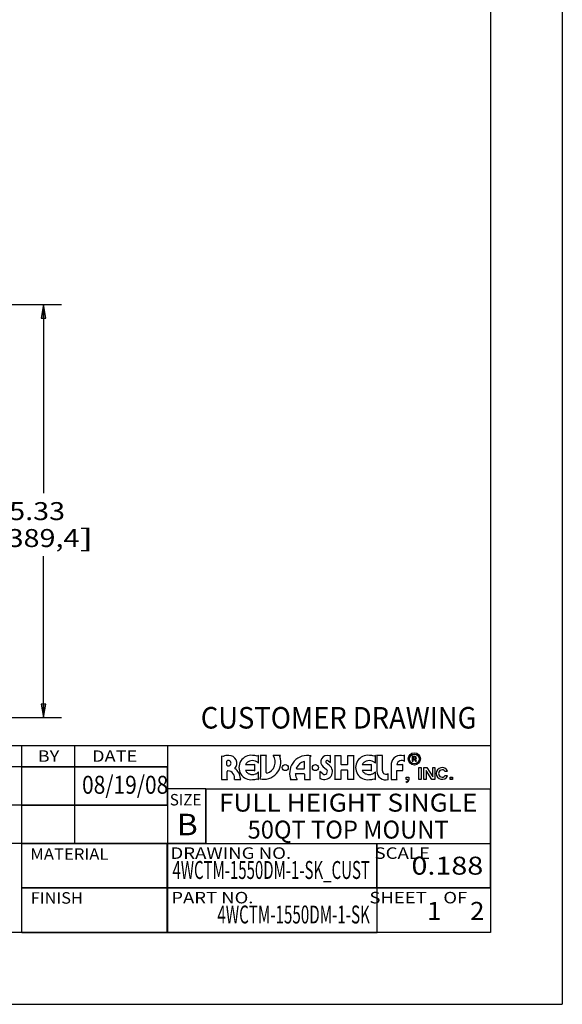
# Model space of a CAD drawing. Units: inches. Extents: x 0 to 17, y 0 to 11.
# Drawn here: x 13.2 to 17, y 0 to 6.9 of the extents above; entities that cross this region are included whole.
import ezdxf
from ezdxf.enums import TextEntityAlignment as Align

# ---------------------------------------------------------------- set-up
doc = ezdxf.new("R2010")
doc.units = ezdxf.units.IN
doc.header["$LTSCALE"] = 0.935
doc.header["$MEASUREMENT"] = 0
doc.layers.get('0').update_dxf_attribs({"linetype": 'CONTINUOUS'})
doc.styles.get("Standard").update_dxf_attribs({"font": 'bluprnt.ttf'})
doc.styles.add('TEXTSTYLE_10', font='bluprnt.ttf')
doc.styles.add('TEXTSTYLE_11', font='bluprnt.ttf')
doc.styles.add('TEXTSTYLE_2', font='cgomg.ttf')
doc.styles.add('TEXTSTYLE_3', font='cgomg.ttf')
doc.styles.add('TEXTSTYLE_4', font='cgomg.ttf')
doc.styles.add('TEXTSTYLE_5', font='cgomg.ttf')
doc.styles.add('TEXTSTYLE_6', font='cgomg.ttf')
doc.styles.add('TEXTSTYLE_7', font='cgomg.ttf')
doc.dimstyles.new('DIMSTYLE_2', dxfattribs={"dimtxt": 0.125, "dimasz": 0.09375, "dimexe": 0.125, "dimexo": 0.03125, "dimgap": 0.0625, "dimtad": 0, "dimtih": 1, "dimtoh": 1, "dimlfac": 5.333333, "dimzin": 4, "dimdsep": 46, "dimtxsty": 'Standard', "dimblk": 'CLOSED', "dimblk1": 'CLOSED', "dimblk2": 'CLOSED', "dimcen": 0.09, "dimadec": 3, "dimazin": 1, "dimtfac": 1, "dimtdec": 3, "dimtofl": 0, "dimtmove": 0, "dimatfit": 3, "dimldrblk": 'CLOSED', "dimfxl": 0, "dimtolj": 1, "dimtzin": 4, "dimarcsym": 0})

# ---------------------------------------------------------------- blocks, each defined once
blk = doc.blocks.new('_CLOSED')
at = {"color": 0, "linetype": 'ByBlock'}
for p, q in [((0, 0), (-1, 0.167)), ((-1, 0.167), (-1, -0.167)), ((-1, -0.167), (0, 0)), ((-1, 0), (0, 0))]:
    blk.add_line(p, q, dxfattribs=at)
blk = doc.blocks.new('*D3')
at = {"color": 7, "linetype": 'Continuous'}
for p, q in [((11.9068, 4.8701), (13.5119, 4.8701)), ((13.3869, 4.8701), (13.3869, 3.5579)), ((13.3869, 1.9957), (13.3869, 3.1204)), ((11.4109, 1.9957), (13.5119, 1.9957))]:
    blk.add_line(p, q, dxfattribs=at)
at = {"color": 7, "linetype": 'Continuous', "xscale": 0.09375, "yscale": 0.09375, "zscale": 0.09375}
for p, rotation in [((13.3869, 4.8701), 90), ((13.3869, 1.9957), 270)]:
    blk.add_blockref('_CLOSED', p, dxfattribs=dict(at, rotation=rotation))
at = {"color": 7, "linetype": 'Continuous'}
for s, p, p2 in [('15.33', (13.0369, 3.3704), (13.5369, 3.3704)), ('[', (13.0369, 3.1829), (13.1369, 3.1829)), ('389,4', (13.1369, 3.1829), (13.6369, 3.1829)), (']', (13.6369, 3.1829), (13.7369, 3.1829))]:
    blk.add_text(s, height=0.125, dxfattribs=at).set_placement(p, p2, align=Align.FIT)

msp = doc.modelspace()

# ---------------------------------------------------------------- linework, layer by layer
at = {"color": 7, "linetype": 'Continuous'}
for p, q in [((17, 11), (17, 0)), ((16.5, 10.5), (16.5, 0.5)), ((16.5, 1.8), (11.5762, 1.8)), ((13.2365, 0.5), (13.2365, 1.8)), ((13.6054, 1.12), (13.6054, 1.8)), ((14.25, 1.8), (14.25, 0.5)), ((14.6382, 1.7252), (14.6254, 1.7278)), ((14.6254, 1.7278), (14.6254, 1.5641)), ((14.8849, 1.7325), (14.875, 1.7272)), ((14.8849, 1.6782), (14.8849, 1.7325)), ((14.9394, 1.7316), (14.8967, 1.7316)), ((14.8967, 1.7316), (14.8983, 1.726)), ((14.8983, 1.726), (14.8983, 1.5862)), ((14.9378, 1.726), (14.9394, 1.7316)), ((14.9378, 1.6134), (14.9378, 1.726)), ((15.0367, 1.7316), (14.9869, 1.7316)), ((15.0338, 1.7247), (15.0367, 1.7316)), ((15.2446, 1.7256), (15.2499, 1.7294)), ((15.2446, 1.5689), (15.2446, 1.7256)), ((15.3848, 1.7325), (15.3779, 1.73)), ((15.3848, 1.6832), (15.3848, 1.7325)), ((15.4157, 1.7325), (15.4584, 1.7325)), ((15.4174, 1.7279), (15.4157, 1.7325)), ((15.4174, 1.5692), (15.4174, 1.7279)), ((15.4584, 1.7325), (15.4567, 1.7279)), ((15.4567, 1.7279), (15.4567, 1.671)), ((15.5057, 1.7325), (15.5484, 1.7325)), ((15.5074, 1.7279), (15.5057, 1.7325)), ((15.5074, 1.671), (15.5074, 1.7279)), ((15.5484, 1.7325), (15.5467, 1.7279)), ((15.5467, 1.7279), (15.5467, 1.5692)), ((15.6979, 1.7325), (15.688, 1.7272)), ((15.6979, 1.6782), (15.6979, 1.7325)), ((15.7486, 1.732), (15.7058, 1.732)), ((15.7062, 1.732), (15.7075, 1.7285)), ((15.7075, 1.7285), (15.7075, 1.6218)), ((15.7469, 1.7274), (15.7486, 1.732)), ((15.7469, 1.6241), (15.7469, 1.7274)), ((15.902, 1.7331), (15.8938, 1.73)), ((15.902, 1.6903), (15.902, 1.7331)), ((15.9738, 1.7253), (15.9549, 1.7253)), ((15.9549, 1.7253), (15.9549, 1.6931)), ((15.9738, 1.72), (15.9602, 1.72)), ((15.9602, 1.72), (15.9602, 1.7095)), ((14.25, 1.653), (12.718, 1.653)), ((13.2365, 1.387), (13.2365, 1.653)), ((13.2365, 1.653), (13.6055, 1.653)), ((13.6054, 1.387), (13.6054, 1.653)), ((13.6054, 1.653), (14.2504, 1.653)), ((13.6055, 1.387), (13.6055, 1.653)), ((14.2504, 1.387), (14.2504, 1.653)), ((14.6645, 1.6656), (14.6645, 1.6914)), ((14.8521, 1.6675), (14.7934, 1.6675)), ((14.8575, 1.6701), (14.8521, 1.6675)), ((14.8575, 1.626), (14.8575, 1.6701)), ((15.2052, 1.6872), (15.2017, 1.6901)), ((15.2052, 1.6438), (15.2052, 1.6872)), ((15.3345, 1.6526), (15.3564, 1.6356)), ((15.3779, 1.6633), (15.3559, 1.6803)), ((15.3691, 1.6954), (15.3848, 1.6832)), ((15.4567, 1.671), (15.4596, 1.6682)), ((15.4596, 1.6682), (15.5046, 1.6682)), ((15.5046, 1.6682), (15.5074, 1.671)), ((15.6651, 1.6675), (15.6064, 1.6675)), ((15.6705, 1.6701), (15.6651, 1.6675)), ((15.6705, 1.626), (15.6705, 1.6701)), ((15.8091, 1.6753), (15.8091, 1.5696)), ((15.8836, 1.6679), (15.8481, 1.6679)), ((15.8882, 1.6696), (15.8836, 1.6679)), ((15.8882, 1.6268), (15.8882, 1.6696)), ((15.9549, 1.6931), (15.9602, 1.6931)), ((15.9602, 1.7095), (15.9738, 1.7095)), ((15.9602, 1.7043), (15.9714, 1.7043)), ((15.9602, 1.6931), (15.9602, 1.7043)), ((15.9714, 1.7043), (15.978, 1.6931)), ((15.9842, 1.6931), (15.9768, 1.7055)), ((15.978, 1.6931), (15.9842, 1.6931)), ((16.0008, 1.6475), (16.0163, 1.6475)), ((16.0008, 1.5658), (16.0008, 1.6475)), ((16.0163, 1.6475), (16.0163, 1.5658)), ((16.0363, 1.6475), (16.0562, 1.6475)), ((16.0363, 1.5658), (16.0363, 1.6475)), ((16.0562, 1.6475), (16.0972, 1.5843)), ((16.0972, 1.6475), (16.1127, 1.6475)), ((16.0972, 1.5843), (16.0972, 1.6475)), ((16.1127, 1.6475), (16.1127, 1.5658)), ((14.6654, 1.5731), (14.6654, 1.6198)), ((14.7934, 1.6286), (14.8521, 1.6286)), ((14.8521, 1.6286), (14.8575, 1.626)), ((14.8849, 1.5637), (14.8849, 1.6179)), ((14.8983, 1.5862), (14.8933, 1.569)), ((14.9433, 1.6089), (14.9378, 1.6134)), ((15.1406, 1.6023), (15.1446, 1.6061)), ((15.1446, 1.6061), (15.2012, 1.6061)), ((15.1475, 1.6438), (15.1507, 1.6401)), ((15.1507, 1.6401), (15.2012, 1.6401)), ((15.2012, 1.6401), (15.2052, 1.6438)), ((15.2012, 1.6061), (15.2052, 1.6023)), ((15.2052, 1.6023), (15.2052, 1.5687)), ((15.3319, 1.604), (15.3112, 1.6201)), ((15.3112, 1.6201), (15.3112, 1.5707)), ((15.4596, 1.6288), (15.4567, 1.626)), ((15.4567, 1.626), (15.4567, 1.5692)), ((15.5046, 1.6288), (15.4596, 1.6288)), ((15.5074, 1.626), (15.5046, 1.6288)), ((15.5074, 1.5692), (15.5074, 1.626)), ((15.6064, 1.6286), (15.6651, 1.6286)), ((15.6651, 1.6286), (15.6705, 1.626)), ((15.6979, 1.5637), (15.6979, 1.6179)), ((15.7862, 1.5636), (15.7862, 1.6061)), ((15.8485, 1.6285), (15.8836, 1.6285)), ((15.8485, 1.5696), (15.8485, 1.6285)), ((15.8836, 1.6285), (15.8882, 1.6268)), ((15.9134, 1.5803), (15.931, 1.5803)), ((15.9134, 1.5656), (15.9134, 1.5803)), ((15.931, 1.5803), (15.931, 1.5613)), ((16.0917, 1.5658), (16.0518, 1.6265)), ((16.0518, 1.6265), (16.0518, 1.5658)), ((16.1827, 1.6232), (16.2008, 1.6232)), ((16.2008, 1.5902), (16.1827, 1.5902)), ((16.219, 1.5803), (16.2355, 1.5803)), ((16.219, 1.5658), (16.219, 1.5803)), ((16.219, 1.5792), (16.2355, 1.5792)), ((16.2355, 1.5803), (16.2355, 1.5658)), ((14.6254, 1.5641), (14.6676, 1.5641)), ((14.6676, 1.5641), (14.6654, 1.5731)), ((14.7163, 1.5642), (14.7609, 1.5642)), ((14.7609, 1.5642), (14.7582, 1.5719)), ((14.875, 1.5689), (14.8849, 1.5637)), ((15.107, 1.5718), (15.1046, 1.5652)), ((15.1046, 1.5652), (15.1534, 1.5652)), ((15.2052, 1.5687), (15.2036, 1.5642)), ((15.2036, 1.5642), (15.2463, 1.5642)), ((15.2463, 1.5642), (15.2446, 1.5689)), ((15.3112, 1.5707), (15.3161, 1.5725)), ((15.4157, 1.5645), (15.4174, 1.5692)), ((15.4584, 1.5645), (15.4157, 1.5645)), ((15.4567, 1.5692), (15.4584, 1.5645)), ((15.5057, 1.5645), (15.5074, 1.5692)), ((15.5484, 1.5645), (15.5057, 1.5645)), ((15.5467, 1.5692), (15.5484, 1.5645)), ((15.688, 1.5689), (15.6979, 1.5637)), ((15.8091, 1.5696), (15.8074, 1.5649)), ((15.8074, 1.5649), (15.8501, 1.5649)), ((15.8501, 1.5649), (15.8485, 1.5696)), ((15.9137, 1.5448), (15.913, 1.5486)), ((15.9224, 1.5656), (15.9134, 1.5656)), ((16.0163, 1.5658), (16.0008, 1.5658)), ((16.0518, 1.5658), (16.0363, 1.5658)), ((16.1127, 1.5658), (16.0917, 1.5658)), ((16.219, 1.5672), (16.2355, 1.5672)), ((16.2355, 1.5658), (16.219, 1.5658)), ((14.5167, 1.5003), (14.25, 1.5003)), ((14.5167, 1.5003), (14.5167, 1.1203)), ((14.5167, 1.1203), (14.5167, 1.4993)), ((14.5167, 1.4993), (16.4997, 1.4993)), ((16.4997, 1.1203), (16.4997, 1.4993)), ((14.25, 1.387), (12.718, 1.387)), ((13.2365, 1.387), (13.6055, 1.387)), ((13.6054, 1.387), (14.2504, 1.387)), ((14.5167, 1.12), (11.5762, 1.12)), ((13.2365, 0.81), (13.2365, 1.12)), ((13.2365, 1.12), (14.2485, 1.12)), ((14.2485, 0.81), (14.2485, 1.12)), ((14.25, 0.81), (14.25, 1.12)), ((14.25, 1.12), (15.71, 1.12)), ((14.5167, 1.1203), (16.4997, 1.1203)), ((15.7092, 0.81), (15.7092, 1.12)), ((15.7092, 1.12), (16.4992, 1.12)), ((15.7092, 1.12), (15.7092, 0.5)), ((15.71, 0.81), (15.71, 1.12)), ((16.4992, 0.81), (16.4992, 1.12)), ((13.2365, 0.81), (14.2485, 0.81)), ((13.2365, 0.5), (13.2365, 0.81)), ((13.2365, 0.81), (14.2485, 0.81)), ((16.5, 0.81), (13.2365, 0.81)), ((14.2485, 0.5), (14.2485, 0.81)), ((14.25, 0.81), (15.71, 0.81)), ((14.25, 0.5), (14.25, 0.81)), ((14.25, 0.81), (15.71, 0.81)), ((15.7092, 0.81), (16.4992, 0.81)), ((15.71, 0.5), (15.71, 0.81)), ((16.5, 0.5), (0.5, 0.5)), ((13.2365, 0.5), (14.2485, 0.5)), ((14.25, 0.5), (15.71, 0.5)), ((0, 0), (17, 0))]:
    msp.add_line(p, q, dxfattribs=at)
for centre, radius in [((15.9695, 1.7079), 0.0425), ((15.9695, 1.7079), 0.0343), ((15.0707, 1.6477), 0.021), ((15.2805, 1.6477), 0.021)]:
    msp.add_circle(centre, radius, dxfattribs=at)
for centre, radius, start, end in [((14.678, 1.6218), 0.1108, 90.35371, 111.06298), ((14.6783, 1.6777), 0.0549, 318.66266, 91.01198), ((14.8324, 1.6481), 0.0849, 82.66129, 277.33871), ((14.8376, 1.5953), 0.1371, 74.17428, 87.64209), ((14.9194, 1.6865), 0.1206, 257.399, 18.44155), ((14.9194, 1.6865), 0.0812, 287.10024, 33.77066), ((15.2232, 1.61), 0.1223, 77.39901, 198.20631), ((15.3629, 1.6874), 0.0451, 70.66434, 232.18694), ((15.6454, 1.6481), 0.0849, 82.66129, 277.33871), ((15.6506, 1.5953), 0.1371, 74.17428, 87.64209), ((15.8737, 1.6682), 0.065, 72.01826, 173.70524), ((15.9741, 1.7152), 0.0101, 285.22836, 92.0469), ((15.973, 1.7148), 0.00531, 278.61347, 81.38653), ((14.6701, 1.6914), 0.00562, 105.27834, 180), ((14.6701, 1.6656), 0.00562, 180, 254.72166), ((14.6736, 1.6785), 0.019, 254.72166, 105.27834), ((14.8376, 1.6461), 0.0492, 132.32185, 154.16306), ((14.8405, 1.643), 0.0534, 110.66618, 132.32185), ((14.8423, 1.6382), 0.0585, 69.33382, 110.66618), ((14.8441, 1.643), 0.0534, 47.67815, 69.33382), ((14.8393, 1.631), 0.0656, 45.97965, 51.61365), ((15.2232, 1.61), 0.0829, 105.05004, 155.90956), ((15.3441, 1.6198), 0.055, 239.36167, 52.18694), ((15.3625, 1.6878), 0.01, 48.94317, 228.94317), ((15.6506, 1.6461), 0.0492, 132.32185, 154.16306), ((15.6535, 1.643), 0.0534, 110.66618, 132.32185), ((15.6553, 1.6382), 0.0585, 69.33382, 110.66618), ((15.6571, 1.643), 0.0534, 47.67815, 69.33382), ((15.6523, 1.631), 0.0656, 45.97965, 51.61365), ((15.8812, 1.6643), 0.0333, 51.29468, 173.75074), ((16.1634, 1.6067), 0.0409, 23.79546, 336.20454), ((14.6711, 1.6198), 0.00562, 86.06153, 180), ((14.668, 1.5759), 0.0497, 346.29117, 86.06153), ((14.6622, 1.564), 0.0964, 4.71098, 53.45043), ((14.8376, 1.65), 0.0492, 205.83694, 227.67815), ((14.8405, 1.6531), 0.0534, 227.67815, 249.33382), ((14.8423, 1.658), 0.0585, 249.33382, 290.66618), ((14.8441, 1.6531), 0.0534, 290.66618, 312.32185), ((14.8393, 1.6651), 0.0656, 308.38635, 314.02035), ((15.2232, 1.61), 0.0829, 185.3512, 212.7214), ((15.3441, 1.6198), 0.02, 232.18694, 52.18694), ((15.6506, 1.65), 0.0492, 205.83694, 227.67815), ((15.6535, 1.6531), 0.0534, 227.67815, 249.33382), ((15.6553, 1.658), 0.0585, 249.33382, 290.66618), ((15.6571, 1.6531), 0.0534, 290.66618, 312.32185), ((15.6523, 1.6651), 0.0656, 308.38635, 314.02035), ((15.7717, 1.6263), 0.0643, 183.99411, 283.07801), ((15.7717, 1.6263), 0.0249, 185.13599, 305.76005), ((16.1634, 1.6067), 0.0254, 40.57417, 319.42583), ((14.8376, 1.7008), 0.1371, 272.35791, 285.82572), ((15.6506, 1.7008), 0.1371, 272.35791, 285.82572), ((15.9101, 1.5612), 0.013, 282.99394, 19.41939), ((15.913, 1.563), 0.0182, 272.12835, 345.69752), ((15.9198, 1.5613), 0.0112, 345.69752, 360)]:
    msp.add_arc(centre, radius, start, end, dxfattribs=at)

# ---------------------------------------------------------------- texts
at = {"color": 7, "linetype": 'Continuous', "oblique": 10}
msp.add_text('CUSTOMER DRAWING', height=0.15, dxfattribs=at).set_placement((14.482, 1.9194), (16.402, 1.9194), align=Align.FIT)
at = {"color": 7, "linetype": 'Continuous'}
for s, height, style, p, p2 in [('BY        DATE', 0.08, 'TEXTSTYLE_2', (13.3462, 1.6878), (14.0402, 1.6878)), ('08/19/08', 0.125, 'TEXTSTYLE_10', (13.6554, 1.4655), (14.2554, 1.4655)), ('SIZE', 0.08, 'TEXTSTYLE_3', (14.2663, 1.384), (14.4869, 1.384)), (' B', 0.15, 'TEXTSTYLE_3', (14.2663, 1.1765), (14.4608, 1.1765)), ('MATERIAL', 0.08, 'TEXTSTYLE_5', (13.2948, 1.0057), (13.8395, 1.0057)), (' DRAWING NO.                    SCALE', 0.08, 'TEXTSTYLE_4', (14.2418, 1.0125), (16.0781, 1.0125)), ('4WCTM-1550DM-1-SK_CUST', 0.125, 'TEXTSTYLE_11', (14.285, 0.8725), (15.66, 0.8725)), ('FINISH', 0.08, 'TEXTSTYLE_6', (13.298, 0.7004), (13.6611, 0.7004)), (' PART NO.                            SHEET    OF', 0.08, 'TEXTSTYLE_7', (14.2481, 0.7025), (16.3381, 0.7025)), ('4WCTM-1550DM-1-SK', 0.125, 'TEXTSTYLE_11', (14.5975, 0.5625), (15.66, 0.5625))]:
    msp.add_text(s, height=height, dxfattribs=dict(at, style=style)).set_placement(p, p2, align=Align.FIT)
for s, p, p2 in [('FULL HEIGHT SINGLE', (14.6082, 1.341), (16.4082, 1.341)), ('50QT TOP MOUNT', (14.8082, 1.1535), (16.2082, 1.1535)), ('0.188', (15.9492, 0.9025), (16.4492, 0.9025)), ('1', (16.0576, 0.5876), (16.1576, 0.5876)), ('2', (16.3576, 0.5876), (16.4576, 0.5876))]:
    msp.add_text(s, height=0.125, dxfattribs=at).set_placement(p, p2, align=Align.FIT)

# ---------------------------------------------------------------- dimensions: what is measured, and where the dimension line sits
dim = msp.add_linear_dim(base=(13.3869, 4.8701), p1=(11.3797, 1.9957), p2=(11.8756, 4.8701), angle=90, text='<>\\P[]', dimstyle='DIMSTYLE_2', dxfattribs=at)
dim.commit()
dim.dimension.update_dxf_attribs({"geometry": '*D3', "text_midpoint": (13.3869, 3.3391), "dimtype": 160})

doc.saveas('drawing.dxf')
